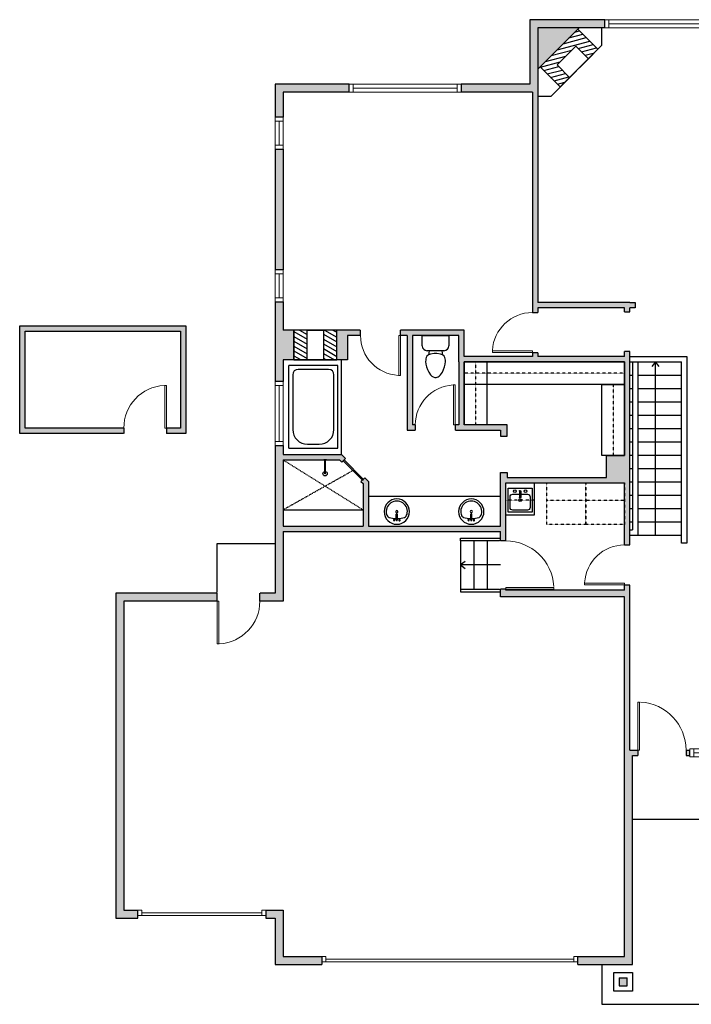
# Model space of a CAD drawing. Units: inches. Extents: x 177 to 7618, y -2647 to 672.
# Drawn here: x 2652 to 3156, y -2647 to -1909 of the extents above; entities that cross this region are included whole.
import ezdxf

# ---------------------------------------------------------------- set-up
doc = ezdxf.new("R2010")
doc.units = ezdxf.units.IN
doc.linetypes.add('Dash', pattern=[0.23622, 0.11811, -0.11811])
doc.layers.get('0').update_dxf_attribs({"color": 252})
doc.layers.add('A-DOOR&WINDOWS', color=4, linetype='Continuous', lineweight=9)
for name, color, linetype in [('A-OBJECT', 2, 'Continuous'), ('A-STAIRS', 1, 'Continuous'), ('A-WALL', 252, 'Continuous')]:
    doc.layers.add(name, color=color, linetype=linetype)

# ---------------------------------------------------------------- blocks, each defined once
blk = doc.blocks.new('*U77')
at = {"layer": 'A-OBJECT', "linetype": 'ByBlock', "lineweight": -2}
for p, q in [((-10, 162), (-10, 51)), ((10, 162), (10, 51))]:
    blk.add_line(p, q, dxfattribs=at)
for centre, radius, start, end in [((0, 0), 241, 90, 270), ((0, 0), 241, 270, 90), ((0, 0), 201, 165.3071, 14.6929), ((-95, 19), 105, 120.7927, 162.1904), ((0, -318), 452, 91.2067, 109.2086), ((-51, 162), 12.7, 360, 180), ((-51, 162), 12.7, 180, 360), ((0, 0), 20.6, 360, 180), ((0, 162), 9.52, 360, 180), ((0, 51), 9.52, 180, 360), ((0, -318), 452, 70.7914, 88.7933), ((51, 162), 12.7, 0, 180), ((51, 162), 12.7, 180, 360), ((95, 19), 105, 17.8096, 59.2073), ((0, 0), 20.6, 180, 360)]:
    blk.add_arc(centre, radius, start, end, dxfattribs=at)
blk = doc.blocks.new('blocks$0$Toilet-Domestic-2D - Toilet-Domestic-2D-1228486-SUBSTRUCTURE Copy 1')
at = {"layer": 'A-OBJECT', "color": 0, "linetype": 'ByBlock', "lineweight": -2}
for p, q in [((-70, 774), (-95, 749)), ((-48, 787), (-70, 774)), ((-13, 799), (-48, 787)), ((13, 799), (-13, 799)), ((48, 787), (13, 799)), ((70, 774), (48, 787)), ((95, 749), (70, 774)), ((-172, 596), (-186, 545)), ((-154, 647), (-172, 596)), ((-130, 698), (-154, 647)), ((-95, 749), (-130, 698)), ((130, 698), (95, 749)), ((154, 647), (130, 698)), ((172, 596), (154, 647)), ((186, 545), (172, 596)), ((-186, 545), (-190, 495)), ((-190, 495), (-188, 469)), ((-188, 469), (-184, 444)), ((-184, 444), (-177, 418)), ((-177, 418), (-163, 393)), ((-163, 393), (-132, 368)), ((132, 368), (163, 393)), ((163, 393), (177, 418)), ((177, 418), (184, 444)), ((184, 444), (188, 469)), ((190, 495), (186, 545)), ((188, 469), (190, 495)), ((-253, 0), (-253, 196)), ((-159, 291), (159, 291)), ((-132, 368), (-97, 355)), ((-123, 291), (-132, 368)), ((-97, 355), (-25, 342)), ((-25, 342), (25, 342)), ((25, 342), (97, 355)), ((97, 355), (132, 368)), ((123, 291), (132, 368)), ((253, 196), (253, 0))]:
    blk.add_line(p, q, dxfattribs=at)
blk.add_lwpolyline([(253, 0), (-253, 0)], dxfattribs=at)
for centre, start, end in [((-159, 196), 90, 180), ((159, 196), 0, 90)]:
    blk.add_arc(centre, 94.6, start, end, dxfattribs=at)
blk = doc.blocks.new('shower')
at = {"color": 0, "linetype": 'ByBlock', "lineweight": -2, "ltscale": 10, "transparency": 33554687}
for p, q in [((14621.7, 3914.2), (14625.3, 3914.2)), ((14621.7, 3913.8), (14621.7, 3914.2)), ((14621.7, 3913.8), (14625.3, 3913.8)), ((14623.1, 3895.7), (14623.1, 3913.8)), ((14623.9, 3895.7), (14623.9, 3913.8)), ((14625.3, 3913.8), (14625.3, 3914.2)), ((14623.5, 3895.3), (14623.5, 3895.3))]:
    blk.add_line(p, q, dxfattribs=at)
for radius, start, end in [(2.97, 97.617, 82.383), (0.394, 180, 0)]:
    blk.add_arc((14623.5, 3895.7), radius, start, end, dxfattribs=at)
blk = doc.blocks.new('*U174')
at = {"layer": 'A-OBJECT', "transparency": 33554687}
for points in [[(21.3, 10), (8, 10), (8, 30), (21.3, 30), (21.3, 40), (0, 40), (0, 0), (21.3, 0), (21.3, 10)], [(21.3, 30), (21.3, 10)]]:
    blk.add_lwpolyline(points, dxfattribs=at)
blk = doc.blocks.new('*U176')
at = {"color": 9}
for points in [[(0, 43.84), (1, 43.84), (1, 23.57), (0, 23.57)], [(0, 23.57), (1, 23.57), (1, 23.57), (0, 23.57)]]:
    blk.add_lwpolyline(points, close=True, dxfattribs=at)
blk = doc.blocks.new('blocks$0$Sink Kitchen-Island - 18_ x 18_-1226390-SUBSTRUCTURE Copy 1')
at = {"layer": 'A-OBJECT', "color": 0, "linetype": 'ByBlock', "lineweight": -2}
for p, q in [((229, 0), (-229, 0)), ((-229, 0), (-229, -457)), ((229, -457), (229, 0)), ((-190, -165), (-190, -368)), ((-13, -114), (-140, -114)), ((-13, -57), (-13, -178)), ((13, -57), (13, -178)), ((140, -114), (13, -114)), ((191, -368), (191, -165)), ((-229, -457), (229, -457)), ((-140, -419), (140, -419))]:
    blk.add_line(p, q, dxfattribs=at)
for centre, radius, start, end in [((-140, -165), 50.8, 90, 180), ((-102, -57), 25.4, 0, 180), ((-102, -57), 25.4, 180, 0), ((0, -57), 12.7, 0, 180), ((0, -178), 12.7, 180, 0), ((102, -57), 25.4, 0, 180), ((102, -57), 25.4, 180, 0), ((140, -165), 50.8, 0, 90), ((-140, -368), 50.8, 180, 270), ((0, -231), 25.4, 0, 180), ((0, -231), 25.4, 180, 0), ((140, -368), 50.8, 270, 0)]:
    blk.add_arc(centre, radius, start, end, dxfattribs=at)
blk = doc.blocks.new('*U75')
at = {"layer": 'A-DOOR&WINDOWS', "color": 0, "linetype": 'ByBlock', "lineweight": -2, "transparency": 33554687}
for points in [[(3, 0), (0, 0), (0, 4), (3, 4)], [(93, 2), (93, 0), (3, 0), (3, 2)], [(96, 0), (93, 0), (93, 4), (96, 4)]]:
    blk.add_lwpolyline(points, close=True, dxfattribs=at)
at = {"layer": 'A-WALL', "color": 0, "linetype": 'ByBlock', "lineweight": -2, "transparency": 33554687}
blk.add_line((0, 4), (0, 0), dxfattribs=at)
blk = doc.blocks.new('*U177')
at = {"layer": 'A-OBJECT', "color": 0, "linetype": 'ByBlock', "lineweight": -2, "transparency": 33554687}
blk.add_lwpolyline([(0, 0), (47.28, 0), (47.28, -17.07), (0, -17.07)], close=True, dxfattribs=at)
at = {"layer": 'A-OBJECT', "color": 0, "linetype": 'Dash', "lineweight": -2, "transparency": 33554687}
blk.add_lwpolyline([(47.28, -8.54), (0, -8.54)], dxfattribs=at)
blk = doc.blocks.new('*U81')
at = {"layer": 'A-OBJECT', "linetype": 'Dash'}
for p, q in [((0, -13.03), (29.12, -13.03)), ((29.12, -13.03), (58.24, -13.03))]:
    blk.add_line(p, q, dxfattribs=at)
at = {"layer": 'A-OBJECT', "color": 0, "linetype": 'ByBlock', "lineweight": -2, "transparency": 33554687}
for points in [[(0, -31.29), (0, 0), (29.12, 0), (29.12, -31.29)], [(29.12, -31.29), (29.12, 0), (58.24, 0), (58.24, -31.29)]]:
    blk.add_lwpolyline(points, close=True, dxfattribs=at)
blk = doc.blocks.new('*U164')
at = {"layer": 'A-OBJECT', "transparency": 33554687}
for points in [[(22.3, 13.92), (0, 13.92), (0, 26.08), (22.3, 26.08), (22.3, 36.08), (0, 36.08), (0, 3.92), (22.3, 3.92), (22.3, 13.92)], [(22.3, 26.08), (22.3, 13.92)]]:
    blk.add_lwpolyline(points, dxfattribs=at)
blk = doc.blocks.new('*U165')
at = {"layer": 'A-OBJECT', "color": 0, "linetype": 'ByBlock', "lineweight": -2}
for p, q in [((1579, 937), (0, 937)), ((0, 937), (0, 0)), ((76, 759), (76, 178)), ((1223, 861), (178, 861)), ((1579, 0), (1579, 937)), ((1503, 356), (1503, 581)), ((178, 76), (1223, 76))]:
    blk.add_line(p, q, dxfattribs=at)
blk.add_lwpolyline([(1579, 0), (0, 0)], dxfattribs=at)
for centre, radius, start, end in [((178, 759), 102, 90, 180), ((1223, 581), 279, 0, 90), ((1223, 356), 279, 270, 0), ((178, 178), 102, 180, 270)]:
    blk.add_arc(centre, radius, start, end, dxfattribs=at)
blk = doc.blocks.new('*U133')
blk.add_wipeout([(0, 30), (0, -195), (1486, -195), (1486, 30)]).dxf.layer = 'A-DOOR&WINDOWS'
at = {"color": 0, "linetype": 'ByBlock', "lineweight": -2, "transparency": 33554687}
blk.add_lwpolyline([(51, 1485), (0, 1485), (0, 0), (51, 0)], close=True, dxfattribs=at)
blk.add_arc((0, 0), 1486, 0, 86.8211, dxfattribs=at)
at = {"layer": 'A-WALL', "transparency": 33554687}
for points in [[(0, 0), (0, -165)], [(1486, 0), (1486, -165)]]:
    blk.add_lwpolyline(points, dxfattribs=at)
blk = doc.blocks.new('*U132')
blk.add_wipeout([(0, 30), (0, -195), (1238, -195), (1238, 30)]).dxf.layer = 'A-DOOR&WINDOWS'
at = {"color": 0, "linetype": 'ByBlock', "lineweight": -2, "transparency": 33554687}
blk.add_lwpolyline([(51, 1237), (0, 1237), (0, 0), (51, 0)], close=True, dxfattribs=at)
blk.add_arc((0, 0), 1238, 0, 86.8211, dxfattribs=at)
at = {"layer": 'A-WALL', "transparency": 33554687}
for points in [[(0, 0), (0, -165)], [(1238, 0), (1238, -165)]]:
    blk.add_lwpolyline(points, dxfattribs=at)
blk = doc.blocks.new('*U166')
blk.add_wipeout([(0, 30), (0, -278), (1321, -278), (1321, 30)]).dxf.layer = 'A-DOOR&WINDOWS'
at = {"color": 0, "linetype": 'ByBlock', "lineweight": -2, "transparency": 33554687}
blk.add_lwpolyline([(51, 1319), (0, 1319), (0, 0), (51, 0)], close=True, dxfattribs=at)
blk.add_arc((0, 0), 1321, 0, 86.8211, dxfattribs=at)
at = {"layer": 'A-WALL', "transparency": 33554687}
for points in [[(0, 0), (0, -248)], [(1321, 0), (1321, -248)]]:
    blk.add_lwpolyline(points, dxfattribs=at)
blk = doc.blocks.new('*U167')
at = {"color": 252}
blk.add_wipeout([(-5, 18), (1, 18), (1, 0), (-5, 0)], dxfattribs=at)
at = {"color": 4}
for points in [[(1, 15), (-1.3, 15), (-1.3, 15), (-2.7, 15), (-2.7, 15), (-5, 15), (-5, 18), (1, 18)], [(1, 3), (-1.3, 3), (-1.3, 3), (-2.7, 3), (-2.7, 3), (-5, 3), (-5, 0), (1, 0)]]:
    blk.add_lwpolyline(points, close=True, dxfattribs=at)
at = {"color": 9}
for points in [[(-5, 3), (-5, 15)], [(1, 3), (1, 15)]]:
    blk.add_lwpolyline(points, dxfattribs=at)
blk.add_lwpolyline([(-2, 3), (-2, 15), (-2, 15), (-2, 3)], close=True, dxfattribs=at)
blk = doc.blocks.new('*U74')
at = {"layer": 'A-DOOR&WINDOWS', "color": 0, "linetype": 'ByBlock', "lineweight": -2, "transparency": 33554687}
for points in [[(3, 0), (0, 0), (0, 4), (3, 4)], [(189, 2), (189, 0), (3, 0), (3, 2)], [(192, 0), (189, 0), (189, 4), (192, 4)]]:
    blk.add_lwpolyline(points, close=True, dxfattribs=at)
at = {"layer": 'A-WALL', "color": 0, "linetype": 'ByBlock', "lineweight": -2, "transparency": 33554687}
blk.add_line((0, 4), (0, 0), dxfattribs=at)
blk = doc.blocks.new('*U173')
at = {"color": 252}
blk.add_wipeout([(-5, 84), (1, 84), (1, 0), (-5, 0)], dxfattribs=at)
at = {"color": 4}
for points in [[(1, 81), (-1.3, 81), (-1.3, 81), (-2.7, 81), (-2.7, 81), (-5, 81), (-5, 84), (1, 84)], [(1, 3), (-1.3, 3), (-1.3, 3), (-2.7, 3), (-2.7, 3), (-5, 3), (-5, 0), (1, 0)]]:
    blk.add_lwpolyline(points, close=True, dxfattribs=at)
at = {"color": 9}
for points in [[(-5, 3), (-5, 81)], [(1, 3), (1, 81)]]:
    blk.add_lwpolyline(points, dxfattribs=at)
blk.add_lwpolyline([(-2, 3), (-2, 81), (-2, 81), (-2, 3)], close=True, dxfattribs=at)
blk = doc.blocks.new('*U175')
at = {"color": 252}
blk.add_wipeout([(-5, 48), (1, 48), (1, 0), (-5, 0)], dxfattribs=at)
at = {"color": 4}
for points in [[(1, 45), (-1.3, 45), (-1.3, 45), (-2.7, 45), (-2.7, 45), (-5, 45), (-5, 48), (1, 48)], [(1, 3), (-1.3, 3), (-1.3, 3), (-2.7, 3), (-2.7, 3), (-5, 3), (-5, 0), (1, 0)]]:
    blk.add_lwpolyline(points, close=True, dxfattribs=at)
at = {"color": 9}
for points in [[(-5, 3), (-5, 45)], [(1, 3), (1, 45)]]:
    blk.add_lwpolyline(points, dxfattribs=at)
blk.add_lwpolyline([(-2, 3), (-2, 45), (-2, 45), (-2, 3)], close=True, dxfattribs=at)
blk = doc.blocks.new('*U178')
at = {"layer": 'A-OBJECT', "color": 0, "linetype": 'ByBlock', "lineweight": -2, "transparency": 33554687}
blk.add_lwpolyline([(0, 0), (120.38, 0), (120.38, -17.07), (0, -17.07)], close=True, dxfattribs=at)
at = {"layer": 'A-OBJECT', "color": 0, "linetype": 'Dash', "lineweight": -2, "transparency": 33554687}
blk.add_lwpolyline([(120.38, -8.54), (0, -8.54)], dxfattribs=at)
blk = doc.blocks.new('*U179')
at = {"layer": 'A-OBJECT', "color": 0, "linetype": 'ByBlock', "lineweight": -2, "transparency": 33554687}
blk.add_lwpolyline([(0, 0), (53.02, 0), (53.02, -17.07), (0, -17.07)], close=True, dxfattribs=at)
at = {"layer": 'A-OBJECT', "color": 0, "linetype": 'Dash', "lineweight": -2, "transparency": 33554687}
blk.add_lwpolyline([(53.02, -8.54), (0, -8.54)], dxfattribs=at)
blk = doc.blocks.new('*U182')
at = {"color": 0, "linetype": 'ByBlock', "lineweight": -2}
blk.add_line((130, 0), (0, 0), dxfattribs=at)
at = {"color": 0, "linetype": 'ByBlock', "lineweight": -2, "transparency": 33554687}
blk.add_lwpolyline([(3.48, 2.72), (0, 0), (3.48, -2.72)], dxfattribs=at)
blk = doc.blocks.new('*U181')
at = {"color": 0, "linetype": 'ByBlock', "lineweight": -2}
blk.add_line((30, 0), (0, 0), dxfattribs=at)
at = {"color": 0, "linetype": 'ByBlock', "lineweight": -2, "transparency": 33554687}
blk.add_lwpolyline([(3.48, 2.72), (0, 0), (3.48, -2.72)], dxfattribs=at)
blk = doc.blocks.new('*U183')
at = {"color": 252}
blk.add_wipeout([(-5, 24), (1, 24), (1, 0), (-5, 0)], dxfattribs=at)
at = {"color": 4}
for points in [[(1, 21), (-1.3, 21), (-1.3, 21), (-2.7, 21), (-2.7, 21), (-5, 21), (-5, 24), (1, 24)], [(1, 3), (-1.3, 3), (-1.3, 3), (-2.7, 3), (-2.7, 3), (-5, 3), (-5, 0), (1, 0)]]:
    blk.add_lwpolyline(points, close=True, dxfattribs=at)
at = {"color": 9}
for points in [[(-5, 3), (-5, 21)], [(1, 3), (1, 21)]]:
    blk.add_lwpolyline(points, dxfattribs=at)
blk.add_lwpolyline([(-2, 3), (-2, 21), (-2, 21), (-2, 3)], close=True, dxfattribs=at)
blk = doc.blocks.new('*U136')
blk.add_wipeout([(0, 30), (0, -195), (1321, -195), (1321, 30)]).dxf.layer = 'A-DOOR&WINDOWS'
at = {"color": 0, "linetype": 'ByBlock', "lineweight": -2, "transparency": 33554687}
blk.add_lwpolyline([(51, 1319), (0, 1319), (0, 0), (51, 0)], close=True, dxfattribs=at)
blk.add_arc((0, 0), 1321, 0, 86.8211, dxfattribs=at)
at = {"layer": 'A-WALL', "transparency": 33554687}
for points in [[(0, 0), (0, -165)], [(1321, 0), (1321, -165)]]:
    blk.add_lwpolyline(points, dxfattribs=at)

msp = doc.modelspace()

# ---------------------------------------------------------------- hatches: boundary and pattern name
at = {"layer": 'A-OBJECT', "transparency": 33554687}
h = msp.add_hatch(dxfattribs=at)
h.set_pattern_fill('ANSI31', color=256, scale=25, angle=329.96552)
h.set_pattern_definition([(14.965519, (-11212.4297, 6960.4923), (-0.8069928, 3.0190044), [])])
h.paths.add_polyline_path([(3085.46, -1931.36), (3070.41, -1916.29), (3042.1, -1944.56), (3057.16, -1959.63), (3064.23, -1952.56), (3054.83, -1943.15), (3068.98, -1929.02), (3078.38, -1938.43)])
h = msp.add_hatch(dxfattribs=at)
h.set_pattern_fill('ANSI31', color=256, scale=25, angle=105)
h.set_pattern_definition([(150, (6686.075, -18538.2624), (-1.5625, -2.7063294), [])])
h.paths.add_polyline_path([(2857.49, -2141.94), (2857.49, -2164.24), (2889.64, -2164.24), (2889.64, -2141.94), (2879.64, -2141.94), (2879.64, -2164.24), (2867.49, -2164.24), (2867.49, -2141.94)])
at = {"layer": 'A-WALL'}
h = msp.add_hatch(color=256, dxfattribs=at)
h.dxf.hatch_style = 1
h.paths.add_polyline_path([(3109.45, -2165.72), (3109.45, -2157.99), (3105.45, -2157.99), (3105.45, -2161.72), (3040.36, -2161.72), (3040.36, -2125.27), (3105.45, -2125.27), (3105.45, -2128.13), (3109.45, -2128.13), (3109.45, -2125.27), (3113.45, -2125.27), (3113.45, -2121.27), (3109.45, -2121.27), (3040.36, -2121.27), (3040.36, -1963.63), (3040.36, -1915.21), (3090.62, -1915.21), (3090.62, -1909.21), (3034.36, -1909.21), (3034.36, -1957.63), (2982.85, -1957.63), (2982.85, -1963.63), (3036.36, -1963.63), (3036.36, -2161.72), (2985.08, -2161.72), (2985.08, -2141.94), (2889.64, -2141.94), (2889.64, -2164.24), (2897.64, -2164.24), (2897.64, -2145.94), (2942.37, -2145.94), (2942.37, -2217), (2985.08, -2217), (3012.44, -2217), (3012.44, -2221.36), (3017.44, -2221.36), (3017.44, -2217), (3017.44, -2213), (2985.08, -2213), (2985.08, -2165.72), (3105.45, -2165.72), (3105.45, -2235.82), (3091.87, -2235.82), (3091.87, -2252.5), (3017.44, -2252.5), (3017.44, -2248.59), (3012.44, -2248.59), (3012.44, -2289.01), (2913.39, -2289.01), (2913.39, -2255.32), (2910.63, -2252.56), (2907.8, -2255.39), (2909.39, -2256.98), (2909.39, -2289.01), (2849.49, -2289.01), (2849.49, -2239.23), (2891.65, -2239.23), (2893.47, -2241.05), (2896.3, -2238.22), (2893.31, -2235.23), (2849.49, -2235.23), (2849.49, -2228.36), (2843.49, -2228.36), (2843.49, -2339.15), (2723.9, -2339.15), (2723.9, -2582.71), (2740.48, -2582.71), (2740.48, -2576.71), (2729.9, -2576.71), (2729.9, -2345.15), (2849.49, -2345.15), (2849.49, -2293.01), (3012.44, -2293.01), (3012.44, -2341.96), (3105.45, -2341.96), (3105.45, -2456.76), (3105.45, -2611.63), (3070.55, -2611.63), (3070.55, -2617.63), (3111.45, -2617.63), (3111.45, -2460.76), (3115.54, -2460.76), (3115.54, -2456.76), (3109.45, -2456.76)])
h.paths.add_polyline_path([(3105.45, -2256.5), (3105.45, -2336.96), (3016.44, -2336.96), (3016.44, -2256.5)], flags=16)
h.paths.add_polyline_path([(2981.08, -2213), (2946.37, -2213), (2946.37, -2145.94), (2981.08, -2145.94), (2981.08, -2165.72)], flags=16)
h.paths.add_polyline_path([(2857.49, -2141.94), (2849.49, -2141.94), (2849.49, -2120.72), (2843.49, -2120.72), (2843.49, -2180.36), (2849.49, -2180.36), (2849.49, -2164.24), (2857.49, -2164.24)], flags=17)
h.paths.add_polyline_path([(2849.49, -2576.71), (2836.48, -2576.71), (2836.48, -2582.71), (2843.49, -2582.71), (2843.49, -2617.63), (2878.55, -2617.63), (2878.55, -2611.63), (2849.49, -2611.63)], flags=17)
h.paths.add_polyline_path([(3107.45, -2627.52), (3101.45, -2627.52), (3101.45, -2633.52), (3107.45, -2633.52)])
h.paths.add_polyline_path([(3186.53, -2627.52), (3180.53, -2627.52), (3180.53, -2633.52), (3186.53, -2633.52)])
h.paths.add_polyline_path([(3229.71, -2550.84), (3182.53, -2550.84), (3182.53, -2456.76), (3182.53, -2407.61), (3317.85, -2407.61), (3317.85, -2479.7), (3317.85, -2550.84), (3271.71, -2550.84), (3271.71, -2556.84), (3323.85, -2556.84), (3323.85, -2485.7), (3372.21, -2485.7), (3372.21, -2272.61), (3366.21, -2272.61), (3366.21, -2340.16), (3262.74, -2340.16), (3262.74, -2311.8), (3209.07, -2311.8), (3209.07, -2291.61), (3204.07, -2291.61), (3204.07, -2316.8), (3204.07, -2320.8), (3209.07, -2320.8), (3209.07, -2316.8), (3258.74, -2316.8), (3258.74, -2403.61), (3221.64, -2403.61), (3221.64, -2352.8), (3209.07, -2352.8), (3209.07, -2348.8), (3204.07, -2348.8), (3204.07, -2356.8), (3217.64, -2356.8), (3217.64, -2403.61), (3178.53, -2403.61), (3178.53, -2456.76), (3172.4, -2456.76), (3172.4, -2460.76), (3176.53, -2460.76), (3176.53, -2556.84), (3229.71, -2556.84)])
h.paths.add_polyline_path([(3321.85, -2479.7), (3321.85, -2407.61), (3366.21, -2407.61), (3366.21, -2479.7)], flags=16)
h.paths.add_polyline_path([(3262.74, -2403.61), (3262.74, -2344.16), (3366.21, -2344.16), (3366.21, -2403.61)], flags=16)
h.paths.add_polyline_path([(3154.4, -2456.76), (3151.54, -2456.76), (3151.54, -2460.76), (3154.4, -2460.76)])
h.paths.add_polyline_path([(3372.21, -1934.01), (3329.25, -1934.01), (3329.25, -1940.01), (3366.21, -1940.01), (3366.21, -2173.06), (3258.4, -2173.06), (3258.4, -2146.4), (3233.29, -2121.27), (3201.49, -2121.27), (3201.49, -2125.27), (3204.07, -2125.27), (3204.07, -2173.06), (3204.07, -2177.06), (3204.07, -2196.06), (3209.07, -2196.06), (3209.07, -2177.06), (3366.21, -2177.06), (3366.21, -2218.61), (3372.21, -2218.61)])
h.paths.add_polyline_path([(3254.4, -2173.06), (3208.07, -2173.06), (3208.07, -2125.27), (3231.64, -2125.27), (3254.4, -2148.06)], flags=16)
h.paths.add_polyline_path([(3257.25, -1934.01), (3229.15, -1934.01), (3229.15, -1909.21), (3174.62, -1909.21), (3174.62, -1915.21), (3223.15, -1915.21), (3223.15, -1940.01), (3257.25, -1940.01)])
h.paths.add_polyline_path([(2898.85, -1957.63), (2843.49, -1957.63), (2843.49, -1982.29), (2849.49, -1982.29), (2849.49, -1963.63), (2898.85, -1963.63)], flags=17)
h.paths.add_polyline_path([(2849.49, -2006.29), (2843.49, -2006.29), (2843.49, -2096.72), (2849.49, -2096.72)], flags=17)
h = msp.add_hatch(color=256, dxfattribs=at)
h.dxf.hatch_style = 1
h.paths.add_polyline_path([(3071.49, -1915.21), (3040.36, -1915.21), (3040.36, -1946.3)])
h = msp.add_hatch(color=256, dxfattribs=at)
h.dxf.hatch_style = 1
h.paths.add_polyline_path([(2776.49, -2138.83), (2672.32, -2138.83), (2672.32, -2142.83), (2772.49, -2142.83), (2772.49, -2215.36), (2672.32, -2215.36), (2672.32, -2219.36), (2776.49, -2219.36)])
h.paths.add_polyline_path([(2655.88, -2142.83), (2672.32, -2142.83), (2672.32, -2138.83), (2651.88, -2138.83), (2651.88, -2219.36), (2672.32, -2219.36), (2672.32, -2215.36), (2655.88, -2215.36)])

# ---------------------------------------------------------------- linework, layer by layer
at = {"layer": 'A-OBJECT', "transparency": 33554687}
for p, q in [((2893.31, -2235.23), (2893.31, -2164.24)), ((3037.81, -2280.31), (3037.81, -2256.5)), ((3012.44, -2266.71), (2913.39, -2266.71)), ((3016.44, -2280.31), (3037.81, -2280.31))]:
    msp.add_line(p, q, dxfattribs=at)
at = {"layer": 'A-OBJECT', "linetype": 'Dash', "transparency": 33554687}
for p, q in [((2849.49, -2239.23), (2909.39, -2276.56)), ((2849.49, -2276.56), (2901.7, -2247.16)), ((3037.81, -2269.54), (3016.44, -2269.54))]:
    msp.add_line(p, q, dxfattribs=at)
at = {"layer": 'A-WALL'}
for p, q in [((3034.36, -1909.21), (3034.36, -1957.63)), ((3090.62, -1909.21), (3034.36, -1909.21)), ((3090.62, -1915.21), (3090.62, -1909.21)), ((3040.36, -1915.21), (3040.36, -1963.63)), ((3090.62, -1915.21), (3040.36, -1915.21)), ((3071.49, -1915.21), (3040.36, -1946.3)), ((3088.44, -1928.39), (3088.44, -1915.21)), ((3050.36, -1966.42), (3088.44, -1928.39)), ((2843.49, -1957.63), (2843.49, -1982.29)), ((2898.85, -1957.63), (2843.49, -1957.63)), ((2898.85, -1963.63), (2898.85, -1957.63)), ((3034.36, -1957.63), (2982.85, -1957.63)), ((2982.85, -1957.63), (2982.85, -1963.63)), ((2849.49, -1963.63), (2849.49, -1982.29)), ((2898.85, -1963.63), (2849.49, -1963.63)), ((3036.36, -1963.63), (2982.85, -1963.63)), ((3036.36, -1963.63), (3036.36, -2161.72)), ((3040.36, -1963.63), (3040.36, -2121.27)), ((3040.36, -1966.42), (3050.36, -1966.42)), ((2849.49, -1982.29), (2843.49, -1982.29)), ((2843.49, -2006.29), (2849.49, -2006.29)), ((2843.49, -2006.29), (2843.49, -2096.72)), ((2849.49, -2006.29), (2849.49, -2096.72)), ((2849.49, -2096.72), (2843.49, -2096.72)), ((2843.49, -2120.72), (2849.49, -2120.72)), ((2843.49, -2120.72), (2843.49, -2180.36)), ((2849.49, -2120.72), (2849.49, -2141.94)), ((3109.45, -2121.27), (3040.36, -2121.27)), ((3105.45, -2125.27), (3040.36, -2125.27)), ((3040.36, -2125.27), (3040.36, -2161.72)), ((3105.45, -2128.13), (3105.45, -2125.27)), ((3109.45, -2121.27), (3113.45, -2121.27)), ((3109.45, -2128.13), (3109.45, -2125.27)), ((3113.45, -2125.27), (3109.45, -2125.27)), ((3113.45, -2121.27), (3113.45, -2125.27)), ((3105.45, -2128.13), (3109.45, -2128.13)), ((2985.08, -2141.94), (2849.49, -2141.94)), ((2857.49, -2164.24), (2857.49, -2141.94)), ((2889.64, -2164.24), (2889.64, -2141.94)), ((2897.64, -2145.94), (2897.64, -2164.24)), ((2942.37, -2145.94), (2897.64, -2145.94)), ((2942.37, -2145.94), (2942.37, -2217)), ((2946.37, -2145.94), (2946.37, -2213)), ((2981.08, -2145.94), (2946.37, -2145.94)), ((2981.08, -2165.72), (2981.08, -2145.94)), ((2985.08, -2161.72), (2985.08, -2141.94)), ((3036.36, -2161.72), (2985.08, -2161.72)), ((3105.45, -2161.72), (3040.36, -2161.72)), ((3105.45, -2161.72), (3105.45, -2157.99)), ((3109.45, -2157.99), (3105.45, -2157.99)), ((3109.45, -2165.72), (3109.45, -2157.99)), ((3109.45, -2161.72), (3152.05, -2161.72)), ((3152.05, -2161.72), (3152.05, -2301.56)), ((2897.64, -2164.24), (2849.49, -2164.24)), ((2849.49, -2164.24), (2849.49, -2180.36)), ((2981.08, -2165.72), (2981.08, -2213)), ((3105.45, -2165.72), (2985.08, -2165.72)), ((2985.08, -2165.72), (2985.08, -2213)), ((3105.45, -2235.82), (3105.45, -2165.72)), ((3109.45, -2165.72), (3148.05, -2165.72)), ((3109.45, -2456.76), (3109.45, -2165.72)), ((3111.45, -2165.72), (3111.45, -2291.72)), ((3115.45, -2165.72), (3115.45, -2295.72)), ((3148.05, -2301.56), (3148.05, -2165.72)), ((3109.45, -2175.72), (3111.45, -2175.72)), ((3115.45, -2175.72), (3148.05, -2175.72)), ((2849.49, -2180.36), (2843.49, -2180.36)), ((3109.45, -2185.72), (3111.45, -2185.72)), ((3115.45, -2185.72), (3148.05, -2185.72)), ((3109.45, -2195.72), (3111.45, -2195.72)), ((3115.45, -2195.72), (3148.05, -2195.72)), ((3109.45, -2205.72), (3111.45, -2205.72)), ((3115.45, -2205.72), (3148.05, -2205.72)), ((2981.08, -2213), (2946.37, -2213)), ((3017.44, -2213), (2985.08, -2213)), ((3017.44, -2217), (3017.44, -2213)), ((2942.37, -2217), (2985.08, -2217)), ((2985.08, -2217), (3012.44, -2217)), ((3012.44, -2217), (3012.44, -2221.36)), ((3012.44, -2221.36), (3017.44, -2221.36)), ((3017.44, -2221.36), (3017.44, -2217)), ((3109.45, -2215.72), (3111.45, -2215.72)), ((3115.45, -2215.72), (3148.05, -2215.72)), ((2843.49, -2228.36), (2849.49, -2228.36)), ((2843.49, -2228.36), (2843.49, -2339.15)), ((2849.49, -2228.36), (2849.49, -2235.23)), ((3109.45, -2225.72), (3111.45, -2225.72)), ((3115.45, -2225.72), (3148.05, -2225.72)), ((2849.49, -2235.23), (2893.31, -2235.23)), ((2893.31, -2235.23), (2896.3, -2238.22)), ((3091.87, -2252.5), (3091.87, -2235.82)), ((3091.87, -2235.82), (3105.45, -2235.82)), ((3109.45, -2235.72), (3111.45, -2235.72)), ((3115.45, -2235.72), (3148.05, -2235.72)), ((2849.49, -2239.23), (2891.65, -2239.23)), ((2849.49, -2239.23), (2849.49, -2289.01)), ((2891.65, -2239.23), (2893.47, -2241.05)), ((2893.47, -2241.05), (2896.3, -2238.22)), ((2894.54, -2239.99), (2908.87, -2254.33)), ((2895.24, -2239.28), (2909.57, -2253.62)), ((3012.44, -2248.59), (3017.44, -2248.59)), ((3012.44, -2289.01), (3012.44, -2248.59)), ((3017.44, -2248.59), (3017.44, -2252.5)), ((3109.45, -2245.72), (3111.45, -2245.72)), ((3115.45, -2245.72), (3148.05, -2245.72)), ((2907.8, -2255.39), (2910.63, -2252.56)), ((2907.8, -2255.39), (2909.39, -2256.98)), ((2909.39, -2256.98), (2909.39, -2289.01)), ((2910.63, -2252.56), (2913.39, -2255.32)), ((2913.39, -2255.32), (2913.39, -2289.01)), ((3016.44, -2336.96), (3016.44, -2256.5)), ((3016.44, -2256.5), (3105.45, -2256.5)), ((3017.44, -2252.5), (3091.87, -2252.5)), ((3105.45, -2336.96), (3105.45, -2256.5)), ((3109.45, -2255.72), (3111.45, -2255.72)), ((3115.45, -2255.72), (3148.05, -2255.72)), ((3109.45, -2265.72), (3111.45, -2265.72)), ((3115.45, -2265.72), (3148.05, -2265.72)), ((2849.49, -2276.56), (2909.39, -2276.56)), ((3109.45, -2275.72), (3111.45, -2275.72)), ((3115.45, -2275.72), (3148.05, -2275.72)), ((3109.45, -2285.72), (3111.45, -2285.72)), ((3115.45, -2285.72), (3148.05, -2285.72)), ((2849.49, -2289.01), (2909.39, -2289.01)), ((2849.49, -2293.01), (3012.44, -2293.01)), ((2849.49, -2293.01), (2849.49, -2345.15)), ((2913.39, -2289.01), (3012.44, -2289.01)), ((3012.44, -2341.96), (3012.44, -2293.01)), ((3109.45, -2291.72), (3111.45, -2291.72)), ((3109.45, -2295.72), (3148.05, -2295.72)), ((2799.97, -2339.15), (2799.97, -2301.97)), ((2799.97, -2301.97), (2843.49, -2301.97)), ((2982.44, -2300.03), (2982.44, -2298.03)), ((2982.44, -2298.03), (3012.44, -2298.03)), ((3012.44, -2300.03), (2982.44, -2300.03)), ((2982.44, -2300.03), (2982.44, -2336.03)), ((2992.44, -2300.03), (2992.44, -2336.03)), ((3002.44, -2300.03), (3002.44, -2336.03)), ((3152.05, -2301.56), (3148.05, -2301.56)), ((2843.49, -2339.15), (2723.9, -2339.15)), ((2723.9, -2339.15), (2723.9, -2582.71)), ((2982.44, -2336.03), (3012.44, -2336.03)), ((2982.44, -2336.03), (2982.44, -2338.03)), ((2982.44, -2338.03), (3012.44, -2338.03)), ((3105.45, -2336.96), (3016.44, -2336.96)), ((2849.49, -2345.15), (2729.9, -2345.15)), ((2729.9, -2345.15), (2729.9, -2576.71)), ((3105.45, -2341.96), (3012.44, -2341.96)), ((3105.45, -2456.76), (3105.45, -2341.96)), ((3105.45, -2611.63), (3105.45, -2456.76)), ((3109.45, -2456.76), (3115.54, -2456.76)), ((3115.54, -2456.76), (3115.54, -2460.76)), ((3151.54, -2460.76), (3151.54, -2456.76)), ((3151.54, -2456.76), (3154.4, -2456.76)), ((3154.4, -2460.76), (3154.4, -2456.76)), ((3111.45, -2460.76), (3115.54, -2460.76)), ((3111.45, -2617.63), (3111.45, -2460.76)), ((3151.54, -2460.76), (3154.4, -2460.76)), ((3176.53, -2508.8), (3111.45, -2508.8)), ((2723.9, -2582.71), (2740.48, -2582.71)), ((2729.9, -2576.71), (2740.48, -2576.71)), ((2740.48, -2582.71), (2740.48, -2576.71)), ((2836.48, -2576.71), (2836.48, -2582.71)), ((2836.48, -2576.71), (2849.49, -2576.71)), ((2836.48, -2582.71), (2843.49, -2582.71)), ((2843.49, -2582.71), (2843.49, -2617.63)), ((2849.49, -2576.71), (2849.49, -2611.63)), ((2849.49, -2611.63), (2878.55, -2611.63)), ((2878.55, -2611.63), (2878.55, -2617.63)), ((3070.55, -2617.63), (3070.55, -2611.63)), ((3070.55, -2611.63), (3105.45, -2611.63)), ((2843.49, -2617.63), (2878.55, -2617.63)), ((3070.55, -2617.63), (3111.45, -2617.63)), ((3088.47, -2617.63), (3088.47, -2647.38)), ((3097.45, -2623.52), (3111.45, -2623.52)), ((3097.45, -2637.52), (3097.45, -2623.52)), ((3101.45, -2627.52), (3101.45, -2633.52)), ((3101.45, -2627.52), (3107.45, -2627.52)), ((3107.45, -2633.52), (3107.45, -2627.52)), ((3111.45, -2623.52), (3111.45, -2637.52)), ((3101.45, -2633.52), (3107.45, -2633.52)), ((3111.45, -2637.52), (3097.45, -2637.52)), ((3088.47, -2647.38), (3195.72, -2647.38))]:
    msp.add_line(p, q, dxfattribs=at)
for points in [[(2776.49, -2219.36), (2651.88, -2219.36), (2651.88, -2138.83), (2776.49, -2138.83)], [(2772.49, -2215.36), (2655.88, -2215.36), (2655.88, -2142.83), (2772.49, -2142.83)]]:
    msp.add_lwpolyline(points, close=True, dxfattribs=at)

# ---------------------------------------------------------------- block references
at = {"color": 7, "true_color": 0xffffff, "rotation": 44.98405115099918}
msp.add_blockref('*U176', (2925.53, -2271), dxfattribs=at)
at = {"layer": 'A-DOOR&WINDOWS'}
for name, p in [('*U75', (2740.48, -2580.71)), ('*U74', (2878.55, -2615.63))]:
    msp.add_blockref(name, p, dxfattribs=at)
at = {"layer": 'A-OBJECT', "color": 7, "true_color": 0xffffff}
for name, p, rotation in [('*U174', (3042.1, -1944.56), 314.965518705804), ('*U164', (2893.56, -2164.24), 89.99999999999999)]:
    msp.add_blockref(name, p, dxfattribs=dict(at, rotation=rotation))
at = {"layer": 'A-OBJECT', "transparency": 33554687, "xscale": 0.03935794656299858, "yscale": 0.03935794656299858, "zscale": 0.03935794656299858}
for name, p, rotation in [('blocks$0$Toilet-Domestic-2D - Toilet-Domestic-2D-1228486-SUBSTRUCTURE Copy 1', (2963.72, -2145.94), 180), ('*U165', (2853.66, -2168.41), 270), ('*U77', (2934.68, -2278.02), 180), ('*U77', (2990.53, -2278.02), 180)]:
    msp.add_blockref(name, p, dxfattribs=dict(at, rotation=rotation))
at = {"layer": 'A-OBJECT', "rotation": 90}
for name, p in [('*U177', (2985.08, -2213)), ('*U179', (3088.38, -2235.82))]:
    msp.add_blockref(name, p, dxfattribs=at)
at = {"layer": 'A-OBJECT'}
msp.add_blockref('*U178', (2985.08, -2165.72), dxfattribs=at)
at = {"layer": 'A-OBJECT', "transparency": 33554687}
for name, p, xscale, yscale, zscale in [('shower', (11035.79, -4422), -0.5576547834786889, 0.5576547834786889, 0.5576547834786889), ('blocks$0$Sink Kitchen-Island - 18_ x 18_-1226390-SUBSTRUCTURE Copy 1', (3027.13, -2260.4), -0.03935794656299858, 0.03935794656299858, 0.03935794656299858)]:
    msp.add_blockref(name, p, dxfattribs=dict(at, xscale=xscale, yscale=yscale, zscale=zscale))
at = {"layer": 'A-OBJECT', "linetype": 'Dash'}
msp.add_blockref('*U81', (3047.22, -2256.5), dxfattribs=at)
at = {"layer": 'A-STAIRS', "rotation": 270}
msp.add_blockref('*U182', (3128.75, -2165.72), dxfattribs=at)

# ---------------------------------------------------------------- next in the draw order: block references
at = {"layer": 'A-DOOR&WINDOWS', "transparency": 33554687, "rotation": 270}
for p in [(3090.62, -1914.21), (2898.85, -1962.63)]:
    msp.add_blockref('*U173', p, dxfattribs=at)
at = {"layer": 'A-DOOR&WINDOWS', "transparency": 33554687}
for name, p in [('*U183', (2848.49, -2006.29)), ('*U183', (2848.49, -2120.72)), ('*U175', (2848.49, -2228.36))]:
    msp.add_blockref(name, p, dxfattribs=at)
at = {"layer": 'A-DOOR&WINDOWS', "transparency": 33554687, "yscale": 0.02422732627077181, "zscale": 0.02422732627077181}
for name, p, xscale, rotation in [('*U132', (3036.36, -2158.77), 0.02422732627077181, 89.99999999999999), ('*U132', (2937.43, -2145.94), 0.02422732627077181, 180), ('*U133', (3016.44, -2336.03), -0.02422732627077181, 270), ('*U132', (3105.45, -2332.98), 0.02422732627077181, 89.99999999999999), ('*U166', (2799.97, -2345.15), -0.02422732627077181, 180)]:
    msp.add_blockref(name, p, dxfattribs=dict(at, xscale=xscale, rotation=rotation))
for name, p, xscale in [('*U136', (2761.96, -2215.36), -0.02422732627077181), ('*U132', (2978.55, -2213), -0.02422732627077181), ('*U133', (3115.54, -2456.76), 0.02422732627077181)]:
    msp.add_blockref(name, p, dxfattribs=dict(at, xscale=xscale))

# ---------------------------------------------------------------- next in the draw order: block references
at = {"layer": 'A-DOOR&WINDOWS', "transparency": 33554687, "rotation": 270}
msp.add_blockref('*U167', (3154.4, -2460.76), dxfattribs=at)
at = {"layer": 'A-STAIRS'}
msp.add_blockref('*U181', (2982.44, -2318.03), dxfattribs=at)

doc.saveas('drawing.dxf')
